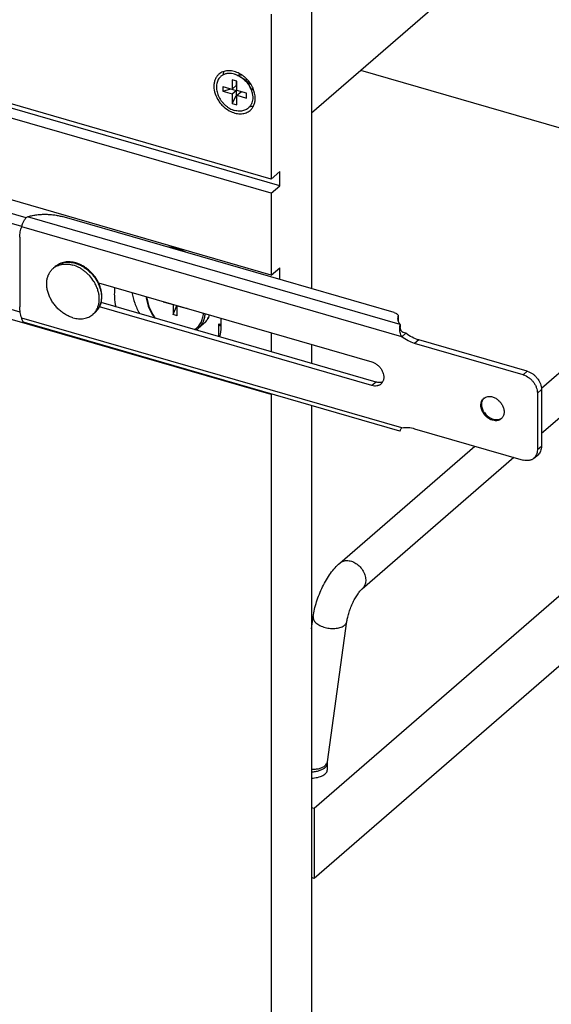
# Model space of a CAD drawing. Units: inches. Extents: x 0 to 17, y 0 to 11.
# Drawn here: x 4.2 to 5.1, y 6 to 7.8 of the extents above; entities that cross this region are included whole.
import ezdxf

# ---------------------------------------------------------------- set-up
doc = ezdxf.new("R2010")
doc.units = ezdxf.units.IN
doc.header["$LTSCALE"] = 0.935
doc.header["$MEASUREMENT"] = 0
doc.layers.get('0').update_dxf_attribs({"linetype": 'CONTINUOUS'})
doc.layers.add('02___PRT_ALL_AXES', color=7, linetype='CONTINUOUS')

msp = doc.modelspace()

# ---------------------------------------------------------------- linework, layer by layer
at = {"color": 7, "linetype": 'Continuous'}
for p, q in [((4.6898, 7.583), (5.886, 8.619)), ((4.616, 7.462), (2.884, 7.962)), ((4.6898, 7.8277), (4.6898, 7.2615)), ((4.616, 7.7638), (4.616, 7.462)), ((4.7798, 7.661), (5.3897, 7.4849)), ((4.5446, 7.6437), (4.5446, 7.6264)), ((4.5532, 7.6412), (4.5446, 7.6437)), ((4.5521, 7.6415), (4.5521, 7.6329)), ((4.5532, 7.6239), (4.5532, 7.6412)), ((4.5585, 7.6498), (4.5657, 7.6456)), ((4.5273, 7.6314), (4.5273, 7.6227)), ((4.5273, 7.6314), (4.5521, 7.6242)), ((4.5273, 7.6227), (4.5423, 7.6271)), ((4.5273, 7.6227), (4.5446, 7.6177)), ((4.5446, 7.6264), (4.5521, 7.6329)), ((4.5446, 7.6177), (4.5521, 7.6242)), ((4.5521, 7.6242), (4.5521, 7.6144)), ((4.5706, 7.6189), (4.5532, 7.6239)), ((4.5532, 7.6152), (4.5607, 7.6217)), ((4.579, 7.6262), (4.5758, 7.6339)), ((5.1111, 7.0792), (5.7505, 7.633)), ((4.5446, 7.6177), (4.5446, 7.6004)), ((4.5446, 7.6004), (4.5521, 7.6144)), ((4.5521, 7.6144), (4.5532, 7.6141)), ((4.5532, 7.5979), (4.5532, 7.6152)), ((4.5532, 7.6152), (4.5706, 7.6102)), ((4.5706, 7.6102), (4.5706, 7.6189)), ((4.5446, 7.6004), (4.5532, 7.5979)), ((5.1112, 6.9967), (5.7914, 7.5858)), ((4.616, 7.0675), (2.884, 7.5675)), ((4.1563, 7.2183), (2.8996, 7.5811)), ((4.616, 7.462), (4.6316, 7.4755)), ((4.6316, 7.4496), (4.6316, 7.4755)), ((4.616, 7.436), (4.6316, 7.4496)), ((4.616, 7.436), (4.616, 7.2862)), ((4.8412, 7.2178), (4.2333, 7.3933)), ((4.1554, 7.3559), (4.1554, 7.2281)), ((5.886, 7.3416), (4.6948, 6.31)), ((4.616, 7.2862), (4.6316, 7.2997)), ((4.6316, 7.2783), (4.6316, 7.2997)), ((4.2998, 7.272), (4.8006, 7.1274)), ((4.8006, 7.0841), (4.3013, 7.2282)), ((4.4181, 7.2375), (4.4181, 7.2378)), ((4.4189, 7.2376), (4.4181, 7.2375)), ((4.4181, 7.2375), (4.4364, 7.2322)), ((4.4364, 7.2322), (4.4367, 7.2324)), ((4.4364, 7.2322), (4.4364, 7.2139)), ((4.4364, 7.2139), (4.4429, 7.2307)), ((4.4436, 7.2301), (4.4439, 7.2304)), ((4.4436, 7.2118), (4.4436, 7.2301)), ((4.4436, 7.2301), (4.4619, 7.2249)), ((4.4619, 7.2249), (4.4617, 7.2252)), ((4.4619, 7.2252), (4.4619, 7.2249)), ((4.4436, 7.2118), (4.4364, 7.2139)), ((5.886, 7.2139), (4.6948, 6.1822)), ((4.8487, 7.2105), (4.8487, 7.2034)), ((4.8516, 7.0007), (4.1641, 7.1992)), ((4.5203, 7.1737), (4.5203, 7.1971)), ((4.5216, 7.1938), (4.5245, 7.193)), ((4.8525, 7.1958), (4.8525, 7.1917)), ((4.616, 7.1807), (4.616, 7.146)), ((4.8552, 7.1733), (4.8627, 7.1798)), ((4.6898, 7.1594), (4.6898, 7.1248)), ((5.0777, 7.1037), (4.8788, 7.1611)), ((4.616, 7.0675), (4.6171, 7.0684)), ((4.616, 7.0675), (4.616, 3.3484)), ((5.1037, 7.0702), (5.1037, 6.9663)), ((4.6898, 7.0474), (4.6898, 3.1107)), ((5.0251, 7.0199), (5.0214, 7.0207)), ((4.8516, 7.0009), (4.852, 7.0018)), ((4.8518, 7.0013), (4.8516, 7.0008)), ((4.8516, 7.0007), (4.8516, 7.0009)), ((4.8788, 7.0052), (5.0777, 6.9478)), ((4.7417, 6.7594), (4.9889, 6.9735)), ((5.0974, 6.9511), (5.1049, 6.9576)), ((4.7827, 6.7122), (5.0605, 6.9528)), ((4.6898, 6.6392), (4.6928, 6.6614)), ((4.7191, 6.3956), (4.7548, 6.6528)), ((4.7189, 6.3929), (4.7191, 6.3956)), ((4.7189, 6.3813), (4.7189, 6.3929)), ((4.6948, 6.31), (4.6898, 6.3114)), ((4.6948, 6.31), (4.6948, 6.1822)), ((4.6948, 6.1822), (4.6898, 6.1837))]:
    msp.add_line(p, q, dxfattribs=at)
at = {"color": 9, "linetype": 'Continuous'}
for p, q in [((4.8525, 7.1958), (4.1695, 7.3929)), ((4.8552, 7.1733), (4.159, 7.3743)), ((4.8552, 7.0066), (4.159, 7.2076)), ((4.8486, 7.2038), (4.8486, 7.2105)), ((4.5203, 7.1971), (4.5246, 7.1958)), ((4.8863, 7.1676), (4.8788, 7.1611)), ((5.0852, 7.1102), (5.0777, 7.1037)), ((4.8081, 7.0906), (4.8006, 7.0841)), ((5.1112, 7.0767), (5.1037, 7.0702)), ((5.023, 7.0221), (5.0214, 7.0207)), ((5.1112, 6.9728), (5.1037, 6.9663))]:
    msp.add_line(p, q, dxfattribs=at)
at = {"color": 3, "linetype": 'Continuous'}
for p, q in [((4.8081, 7.0906), (4.3043, 7.236)), ((4.8627, 7.1798), (4.8583, 7.1811)), ((5.0852, 7.1102), (4.8863, 7.1676)), ((5.1112, 7.0767), (5.1112, 6.9728))]:
    msp.add_line(p, q, dxfattribs=at)
at = {"color": 7, "linetype": 'Continuous'}
msp.add_lwpolyline([(4.8583, 7.1811), (4.858, 7.1812), (4.8572, 7.1815), (4.8565, 7.182), (4.8558, 7.1825), (4.8552, 7.1831), (4.8547, 7.1837), (4.8543, 7.1844), (4.8539, 7.1852), (4.8535, 7.1859), (4.8532, 7.1867), (4.853, 7.1875), (4.8528, 7.1883), (4.8527, 7.1891), (4.8526, 7.1899), (4.8525, 7.1906), (4.8525, 7.1913), (4.8525, 7.1917)], dxfattribs=at)
at = {"color": 9, "linetype": 'Continuous'}
for centre, radius, start, end in [((4.2409, 7.2782), 0.0313, 128.9095, 130.8911), ((4.241, 7.2782), 0.0314, 126.4319, 128.9089), ((4.241, 7.2781), 0.0314, 125.8539, 126.4323), ((4.7096, 6.3969), 0.00957, 348.7987, 352.1121)]:
    msp.add_arc(centre, radius, start, end, dxfattribs=at)
at = {"color": 7, "linetype": 'Continuous'}
for centre, radius, start, end in [((4.8639, 7.2071), 0.0157, 173.7143, 179.9853), ((4.8643, 7.2071), 0.016, 167.678, 173.7115), ((4.8449, 7.2113), 0.0038, 347.6351, 359.9944), ((4.4583, 7.2161), 0.0364, 303.5227, 310.8806), ((5.0144, 7.0502), 0.0139, 126.0765, 130.9025), ((5.0321, 7.0513), 0.0326, 210.2839, 229.0815), ((5.0334, 7.0524), 0.0322, 212.5606, 213.5765), ((5.0338, 7.0527), 0.0327, 213.6041, 228.18), ((5.0333, 7.0522), 0.032, 228.1972, 229.7235), ((5.0284, 7.0339), 0.0139, 310.9052, 314.775), ((4.8682, 6.9936), 0.0181, 151.6087, 152.9173), ((4.8632, 6.9657), 0.0417, 100.745, 101.0698)]:
    msp.add_arc(centre, radius, start, end, dxfattribs=at)
at = {"color": 3, "linetype": 'Continuous'}
msp.add_arc((5.0443, 7.0618), 0.0464, 215.7652, 226.0193, dxfattribs=at)
at = {"color": 7, "linetype": 'Continuous'}
for points, knots in [([(4.5201, 7.6457), (4.5194, 7.6447), (4.5181, 7.6424), (4.5167, 7.6387), (4.5159, 7.6346), (4.5155, 7.6288), (4.5163, 7.6228), (4.5181, 7.6169), (4.5201, 7.6124), (4.5225, 7.6081), (4.5253, 7.604), (4.5286, 7.6002), (4.5322, 7.5968), (4.5361, 7.5937), (4.5415, 7.5903), (4.5459, 7.5884), (4.5489, 7.5876)], [0, 0, 0, 0, 0.052206, 0.105903, 0.161494, 0.219223, 0.341035, 0.405066, 0.470727, 0.537617, 0.60528, 0.67322, 0.740932, 0.807916, 0.873706, 1, 1, 1, 1]), ([(4.5287, 7.653), (4.5278, 7.6526), (4.5262, 7.6517), (4.5239, 7.65), (4.5218, 7.648), (4.5207, 7.6465), (4.5201, 7.6457)], [0, 0, 0, 0, 0.251097, 0.500234, 0.749255, 1, 1, 1, 1]), ([(4.5489, 7.654), (4.5471, 7.6546), (4.5436, 7.6553), (4.5391, 7.6555), (4.5357, 7.6552), (4.5332, 7.6547), (4.5309, 7.654), (4.5294, 7.6534), (4.5287, 7.653)], [0, 0, 0, 0, 0.267095, 0.521931, 0.645036, 0.765518, 0.883706, 1, 1, 1, 1]), ([(4.5489, 7.654), (4.5497, 7.6538), (4.5531, 7.6527), (4.5562, 7.6512), (4.5585, 7.6498)], [0, 0, 0, 0, 0.243668, 1, 1, 1, 1]), ([(4.5585, 7.6498), (4.5608, 7.6485), (4.5651, 7.6454), (4.5708, 7.6398), (4.5756, 7.6333), (4.578, 7.6286), (4.579, 7.6262)], [0, 0, 0, 0, 0.247604, 0.499993, 0.752378, 1, 1, 1, 1]), ([(4.5657, 7.6456), (4.5669, 7.6449), (4.569, 7.6434), (4.5718, 7.6406), (4.5741, 7.6375), (4.5753, 7.6351), (4.5758, 7.6339)], [0, 0, 0, 0, 0.247596, 0.499989, 0.752375, 1, 1, 1, 1]), ([(4.579, 7.6262), (4.5799, 7.6241), (4.5812, 7.6199), (4.5819, 7.6155), (4.5821, 7.6134)], [0, 0, 0, 0, 0.511045, 1, 1, 1, 1]), ([(4.5821, 7.6134), (4.5822, 7.6118), (4.5822, 7.6086), (4.5814, 7.6039), (4.5802, 7.6003), (4.5789, 7.5977), (4.5781, 7.5965), (4.5777, 7.5959)], [0, 0, 0, 0, 0.265235, 0.519367, 0.763489, 0.882552, 1, 1, 1, 1]), ([(4.5777, 7.5959), (4.577, 7.5948), (4.5754, 7.5929), (4.5725, 7.5904), (4.5692, 7.5885), (4.5655, 7.5871), (4.5616, 7.5863), (4.5574, 7.5861), (4.5532, 7.5865), (4.5503, 7.5872), (4.5489, 7.5876)], [0, 0, 0, 0, 0.118216, 0.235731, 0.354096, 0.474775, 0.59899, 0.727634, 0.861307, 1, 1, 1, 1]), ([(4.159, 7.3743), (4.1591, 7.3752), (4.1595, 7.377), (4.1603, 7.3798), (4.1613, 7.3825), (4.1626, 7.3852), (4.1641, 7.3876), (4.1658, 7.3898), (4.1676, 7.3916), (4.1689, 7.3925), (4.1695, 7.3929)], [0, 0, 0, 0, 0.121927, 0.252715, 0.388115, 0.523856, 0.655885, 0.780829, 0.895991, 1, 1, 1, 1]), ([(4.1695, 7.3929), (4.172, 7.3937), (4.177, 7.395), (4.1849, 7.3964), (4.193, 7.3973), (4.2013, 7.3976), (4.2096, 7.3973), (4.2178, 7.3966), (4.2257, 7.3953), (4.2308, 7.394), (4.2333, 7.3933)], [0, 0, 0, 0, 0.118662, 0.242419, 0.369701, 0.498858, 0.628164, 0.755887, 0.880364, 1, 1, 1, 1]), ([(4.1554, 7.3559), (4.1554, 7.3591), (4.156, 7.3654), (4.1578, 7.3715), (4.159, 7.3743)], [0, 0, 0, 0, 0.51292, 1, 1, 1, 1]), ([(4.2582, 7.3085), (4.2565, 7.309), (4.253, 7.3098), (4.2478, 7.3105), (4.2427, 7.3105), (4.2377, 7.31), (4.2329, 7.3089), (4.2284, 7.3071), (4.2242, 7.3048), (4.2216, 7.3029), (4.2204, 7.3019)], [0, 0, 0, 0, 0.134302, 0.265425, 0.393404, 0.518537, 0.641208, 0.761932, 0.881308, 1, 1, 1, 1]), ([(4.2998, 7.272), (4.2987, 7.2741), (4.2965, 7.2784), (4.2924, 7.2844), (4.2877, 7.2899), (4.2825, 7.295), (4.2769, 7.2995), (4.2709, 7.3033), (4.2647, 7.3063), (4.2604, 7.3079), (4.2582, 7.3085)], [0, 0, 0, 0, 0.125865, 0.253122, 0.380944, 0.508465, 0.634844, 0.759295, 0.881186, 1, 1, 1, 1]), ([(4.2932, 7.2178), (4.2941, 7.2185), (4.2957, 7.2201), (4.2979, 7.2226), (4.2998, 7.2254), (4.3015, 7.2284), (4.3029, 7.2316), (4.3044, 7.236), (4.3056, 7.2419), (4.3058, 7.2493), (4.3049, 7.257), (4.3029, 7.2646), (4.3009, 7.2695), (4.2998, 7.272)], [0, 0, 0, 0, 0.057247, 0.114659, 0.1724, 0.230626, 0.28948, 0.349097, 0.470938, 0.596916, 0.727269, 0.861818, 1, 1, 1, 1]), ([(4.3606, 7.2544), (4.3618, 7.2478), (4.3646, 7.2378), (4.3699, 7.225), (4.3731, 7.2188), (4.3749, 7.2157)], [0, 0, 0, 0, 0.49014, 0.743093, 1, 1, 1, 1]), ([(4.387, 7.2468), (4.3871, 7.2451), (4.3875, 7.2417), (4.3885, 7.2366), (4.3899, 7.2316), (4.3918, 7.2265), (4.394, 7.2215), (4.3976, 7.215), (4.4007, 7.2104), (4.4031, 7.2075)], [0, 0, 0, 0, 0.117749, 0.238043, 0.360742, 0.485617, 0.612362, 0.740629, 1, 1, 1, 1]), ([(4.159, 7.2076), (4.1579, 7.211), (4.1561, 7.2177), (4.1554, 7.2247), (4.1554, 7.2281)], [0, 0, 0, 0, 0.511783, 1, 1, 1, 1]), ([(4.1641, 7.1992), (4.1638, 7.1993), (4.1631, 7.1995), (4.1622, 7.2002), (4.1614, 7.201), (4.1605, 7.2024), (4.1595, 7.2046), (4.1592, 7.2066), (4.159, 7.2076)], [0, 0, 0, 0, 0.099751, 0.20267, 0.311765, 0.429213, 0.693885, 1, 1, 1, 1]), ([(4.4922, 7.1972), (4.4934, 7.1983), (4.4957, 7.2006), (4.4987, 7.2044), (4.5012, 7.2087), (4.5025, 7.2117), (4.503, 7.2133)], [0, 0, 0, 0, 0.246162, 0.493933, 0.744755, 1, 1, 1, 1]), ([(4.8412, 7.2178), (4.8422, 7.2175), (4.8437, 7.2169), (4.8455, 7.2159), (4.8466, 7.2151), (4.8475, 7.2142), (4.8482, 7.2133), (4.8486, 7.2123), (4.8487, 7.2116), (4.8487, 7.2113)], [0, 0, 0, 0, 0.315092, 0.456113, 0.585021, 0.702054, 0.808375, 0.906451, 1, 1, 1, 1]), ([(4.8486, 7.2034), (4.8486, 7.2037), (4.8483, 7.2049), (4.8482, 7.2062), (4.8482, 7.2071)], [0, 0, 0, 0, 0.252423, 1, 1, 1, 1]), ([(4.5216, 7.1938), (4.5215, 7.1938), (4.5213, 7.1939), (4.521, 7.1942), (4.5208, 7.1945), (4.5206, 7.1949), (4.5204, 7.1953), (4.5203, 7.1959), (4.5203, 7.1965), (4.5203, 7.1969), (4.5203, 7.1971)], [0, 0, 0, 0, 0.088136, 0.181706, 0.285013, 0.400732, 0.530223, 0.673795, 0.830919, 1, 1, 1, 1]), ([(4.8525, 7.1958), (4.8516, 7.197), (4.85, 7.1994), (4.849, 7.2021), (4.8486, 7.2034)], [0, 0, 0, 0, 0.518695, 1, 1, 1, 1]), ([(4.8552, 7.1733), (4.8546, 7.1745), (4.8534, 7.1771), (4.8522, 7.1813), (4.8516, 7.1857), (4.8515, 7.1886), (4.8516, 7.19)], [0, 0, 0, 0, 0.239645, 0.492808, 0.751046, 1, 1, 1, 1]), ([(4.8516, 7.19), (4.8517, 7.1911), (4.8518, 7.1926), (4.8521, 7.1945), (4.8523, 7.1954), (4.8525, 7.1958)], [0, 0, 0, 0, 0.549884, 0.790047, 1, 1, 1, 1]), ([(4.8788, 7.1611), (4.8747, 7.1623), (4.8664, 7.1657), (4.8588, 7.1706), (4.8552, 7.1733)], [0, 0, 0, 0, 0.488746, 1, 1, 1, 1]), ([(4.8006, 7.1274), (4.8025, 7.1269), (4.8062, 7.1253), (4.8103, 7.1224), (4.8134, 7.1196), (4.8162, 7.1165), (4.819, 7.1122), (4.8214, 7.1066), (4.8224, 7.1009), (4.8221, 7.0964), (4.8212, 7.093), (4.8205, 7.0915), (4.8201, 7.0908)], [0, 0, 0, 0, 0.125423, 0.257009, 0.32423, 0.391771, 0.525762, 0.65558, 0.778431, 0.89293, 0.947296, 1, 1, 1, 1]), ([(5.0777, 7.1037), (5.0813, 7.1027), (5.0864, 7.1001), (5.0923, 7.0952), (5.0962, 7.0909), (5.0994, 7.086), (5.1026, 7.0793), (5.1037, 7.0738), (5.1037, 7.0702)], [0, 0, 0, 0, 0.245745, 0.374964, 0.505595, 0.635427, 0.762333, 1, 1, 1, 1]), ([(4.817, 7.0869), (4.8164, 7.0864), (4.8154, 7.0856), (4.8136, 7.0846), (4.8116, 7.0839), (4.8088, 7.0833), (4.8051, 7.0831), (4.8021, 7.0837), (4.8006, 7.0841)], [0, 0, 0, 0, 0.116288, 0.233603, 0.352873, 0.474909, 0.729391, 1, 1, 1, 1]), ([(4.8201, 7.0908), (4.8197, 7.09), (4.8188, 7.0886), (4.8176, 7.0874), (4.817, 7.0869)], [0, 0, 0, 0, 0.503389, 1, 1, 1, 1]), ([(5.0062, 7.0613), (5.0072, 7.0621), (5.0094, 7.0633), (5.0132, 7.0642), (5.0173, 7.0643), (5.0201, 7.0637), (5.0214, 7.0633)], [0, 0, 0, 0, 0.233244, 0.475029, 0.730077, 1, 1, 1, 1]), ([(5.0214, 7.0633), (5.0235, 7.0627), (5.0275, 7.061), (5.032, 7.0577), (5.0352, 7.0544), (5.038, 7.0509), (5.0408, 7.046), (5.0424, 7.0408), (5.0428, 7.0366), (5.0427, 7.0337), (5.0422, 7.0309), (5.0413, 7.0283), (5.04, 7.026), (5.0388, 7.0246), (5.0382, 7.024)], [0, 0, 0, 0, 0.128001, 0.262586, 0.33122, 0.39992, 0.535018, 0.663916, 0.725241, 0.784176, 0.840778, 0.895286, 0.948155, 1, 1, 1, 1]), ([(5.004, 7.0348), (5.0032, 7.0362), (5.0018, 7.039), (5.0005, 7.0433), (5, 7.0476), (5.0002, 7.0504), (5.0004, 7.0518)], [0, 0, 0, 0, 0.266488, 0.523548, 0.768439, 1, 1, 1, 1]), ([(5.0004, 7.0518), (5.0006, 7.0527), (5.001, 7.0544), (5.0021, 7.0567), (5.0035, 7.0589), (5.0047, 7.0601), (5.0053, 7.0606)], [0, 0, 0, 0, 0.26045, 0.512282, 0.757805, 1, 1, 1, 1]), ([(5.0017, 7.0496), (5.0017, 7.0511), (5.0019, 7.0533), (5.0028, 7.0561), (5.0034, 7.0574), (5.0037, 7.058)], [0, 0, 0, 0, 0.514265, 0.760447, 1, 1, 1, 1]), ([(5.0062, 7.0351), (5.0048, 7.0373), (5.0026, 7.042), (5.0017, 7.0471), (5.0017, 7.0496)], [0, 0, 0, 0, 0.517466, 1, 1, 1, 1]), ([(5.0037, 7.058), (5.004, 7.0586), (5.0048, 7.0598), (5.0057, 7.0609), (5.0062, 7.0614)], [0, 0, 0, 0, 0.503409, 1, 1, 1, 1]), ([(5.0214, 7.0207), (5.0195, 7.0212), (5.0157, 7.0229), (5.0123, 7.0252), (5.0108, 7.0266)], [0, 0, 0, 0, 0.487798, 1, 1, 1, 1]), ([(5.023, 7.0221), (5.0212, 7.0226), (5.0175, 7.0242), (5.0142, 7.0265), (5.0126, 7.0278)], [0, 0, 0, 0, 0.487949, 1, 1, 1, 1]), ([(5.0353, 7.0224), (5.0344, 7.022), (5.0324, 7.0215), (5.0294, 7.0211), (5.0262, 7.0213), (5.0241, 7.0218), (5.023, 7.0221)], [0, 0, 0, 0, 0.234884, 0.478854, 0.733897, 1, 1, 1, 1]), ([(5.0375, 7.0234), (5.0368, 7.0227), (5.035, 7.0215), (5.0319, 7.0203), (5.0286, 7.0197), (5.0263, 7.0198), (5.0251, 7.0199)], [0, 0, 0, 0, 0.238305, 0.481756, 0.734631, 1, 1, 1, 1]), ([(5.0382, 7.024), (5.038, 7.0239), (5.0371, 7.0232), (5.036, 7.0227), (5.0353, 7.0224)], [0, 0, 0, 0, 0.248424, 1, 1, 1, 1]), ([(4.8516, 7.0008), (4.8516, 7.0008), (4.8516, 7.0007), (4.8516, 7.0007), (4.8516, 7.0007)], [0, 0, 0, 0, 0.70511, 1, 1, 1, 1]), ([(4.8522, 7.0022), (4.8526, 7.0029), (4.8535, 7.0044), (4.8546, 7.0058), (4.8552, 7.0066)], [0, 0, 0, 0, 0.438883, 1, 1, 1, 1]), ([(4.8555, 7.0067), (4.8573, 7.007), (4.8611, 7.0075), (4.869, 7.0074), (4.8749, 7.0064), (4.8788, 7.0052)], [0, 0, 0, 0, 0.238378, 0.484374, 1, 1, 1, 1]), ([(5.1037, 6.9663), (5.1037, 6.9648), (5.1034, 6.9619), (5.1022, 6.9577), (5.1002, 6.954), (5.0984, 6.952), (5.0974, 6.9511)], [0, 0, 0, 0, 0.26618, 0.519587, 0.762584, 1, 1, 1, 1]), ([(5.0974, 6.9511), (5.0967, 6.9506), (5.0954, 6.9496), (5.0933, 6.9484), (5.091, 6.9476), (5.0876, 6.9468), (5.0831, 6.9466), (5.0795, 6.9473), (5.0777, 6.9478)], [0, 0, 0, 0, 0.116292, 0.233608, 0.352875, 0.474911, 0.729392, 1, 1, 1, 1]), ([(4.6928, 6.6614), (4.6935, 6.6659), (4.6952, 6.6751), (4.6991, 6.6888), (4.7041, 6.7025), (4.7101, 6.7159), (4.7169, 6.7286), (4.7244, 6.7403), (4.7326, 6.7506), (4.7386, 6.7567), (4.7417, 6.7594)], [0, 0, 0, 0, 0.12213, 0.250591, 0.382621, 0.515397, 0.645586, 0.77029, 0.888811, 1, 1, 1, 1]), ([(4.7548, 6.6528), (4.7551, 6.6555), (4.7562, 6.661), (4.7586, 6.6696), (4.7619, 6.6787), (4.7658, 6.6875), (4.7702, 6.6958), (4.7741, 6.7019), (4.7772, 6.7062), (4.7792, 6.7087), (4.781, 6.7107), (4.7822, 6.7117), (4.7827, 6.7122)], [0, 0, 0, 0, 0.119239, 0.256319, 0.402717, 0.550945, 0.693697, 0.823097, 0.879949, 0.929652, 0.970357, 1, 1, 1, 1])]:
    msp.add_open_spline(points, degree=3, knots=knots, dxfattribs=at)
at = {"color": 9, "linetype": 'Continuous'}
for points, knots in [([(4.2226, 7.3036), (4.2237, 7.3044), (4.2261, 7.3059), (4.2299, 7.3077), (4.234, 7.3089), (4.2383, 7.3097), (4.2428, 7.3101), (4.249, 7.3098), (4.2537, 7.3089), (4.2568, 7.308)], [0, 0, 0, 0, 0.116003, 0.233424, 0.353019, 0.475418, 0.601101, 0.730388, 1, 1, 1, 1]), ([(4.2568, 7.308), (4.2589, 7.3074), (4.2632, 7.3059), (4.2682, 7.3034), (4.2722, 7.3011), (4.2761, 7.2985), (4.2808, 7.2949), (4.286, 7.2899), (4.2922, 7.2827), (4.2961, 7.2767), (4.2983, 7.2724)], [0, 0, 0, 0, 0.117648, 0.238896, 0.3007, 0.363169, 0.489654, 0.617533, 0.745891, 1, 1, 1, 1]), ([(4.2983, 7.2724), (4.2995, 7.2699), (4.3012, 7.2661), (4.3029, 7.2609), (4.3042, 7.2557), (4.3049, 7.2505), (4.305, 7.2454), (4.3048, 7.2405), (4.304, 7.2358), (4.3026, 7.2313), (4.3012, 7.2282), (4.2996, 7.2253), (4.2977, 7.2225), (4.2956, 7.22), (4.2941, 7.2185), (4.2932, 7.2178)], [0, 0, 0, 0, 0.141975, 0.211455, 0.279735, 0.41223, 0.476412, 0.539162, 0.660382, 0.719124, 0.776751, 0.833436, 0.889383, 0.944821, 1, 1, 1, 1]), ([(4.3882, 7.2465), (4.3884, 7.2431), (4.3892, 7.2379), (4.3911, 7.2312), (4.3929, 7.2261), (4.3952, 7.2211), (4.3979, 7.2163), (4.401, 7.2116), (4.4033, 7.2086), (4.4045, 7.2071)], [0, 0, 0, 0, 0.236362, 0.358862, 0.483803, 0.610823, 0.739506, 0.869394, 1, 1, 1, 1]), ([(4.4756, 7.1866), (4.4768, 7.1874), (4.479, 7.1891), (4.4821, 7.192), (4.4848, 7.1953), (4.4871, 7.199), (4.489, 7.203), (4.4904, 7.2073), (4.4914, 7.2118), (4.4918, 7.2149), (4.4919, 7.2165)], [0, 0, 0, 0, 0.120144, 0.240206, 0.361009, 0.483334, 0.60788, 0.73523, 0.86583, 1, 1, 1, 1]), ([(4.4822, 7.1886), (4.4831, 7.1894), (4.4849, 7.1911), (4.4873, 7.1939), (4.4894, 7.197), (4.4912, 7.2003), (4.4927, 7.2039), (4.4939, 7.2076), (4.4947, 7.2115), (4.4951, 7.2142), (4.4952, 7.2156)], [0, 0, 0, 0, 0.11968, 0.239926, 0.361281, 0.48425, 0.609274, 0.736725, 0.866893, 1, 1, 1, 1]), ([(4.5029, 7.2133), (4.5024, 7.2118), (4.5011, 7.2087), (4.4986, 7.2044), (4.4957, 7.2006), (4.4934, 7.1983), (4.4922, 7.1972)], [0, 0, 0, 0, 0.256435, 0.507476, 0.75472, 1, 1, 1, 1]), ([(4.7417, 6.7594), (4.7427, 6.7602), (4.7448, 6.7617), (4.7484, 6.7632), (4.7523, 6.764), (4.758, 6.764), (4.7638, 6.7626), (4.7693, 6.76), (4.7748, 6.7564), (4.7808, 6.7507), (4.7853, 6.7437), (4.7877, 6.7377), (4.7892, 6.7319), (4.7894, 6.7273), (4.789, 6.7245)], [0, 0, 0, 0, 0.05214, 0.105293, 0.160296, 0.217741, 0.340464, 0.405822, 0.473162, 0.610924, 0.748124, 0.814781, 0.879298, 1, 1, 1, 1]), ([(4.789, 6.7245), (4.7887, 6.7221), (4.7877, 6.7186), (4.7851, 6.7146), (4.7835, 6.7129), (4.7827, 6.7122)], [0, 0, 0, 0, 0.513009, 0.758524, 1, 1, 1, 1]), ([(4.6928, 6.6614), (4.6927, 6.6605), (4.6928, 6.6584), (4.6937, 6.6554), (4.6955, 6.6524), (4.6981, 6.6497), (4.7014, 6.6471), (4.7054, 6.6448), (4.7098, 6.6429), (4.7163, 6.6408), (4.7231, 6.6396), (4.73, 6.6394), (4.735, 6.6398), (4.7396, 6.6406), (4.7439, 6.6418), (4.7476, 6.6436), (4.7497, 6.645), (4.7506, 6.6458)], [0, 0, 0, 0, 0.042135, 0.08681, 0.135896, 0.190422, 0.250588, 0.316024, 0.385883, 0.459041, 0.609601, 0.684242, 0.75649, 0.825034, 0.888874, 0.947318, 1, 1, 1, 1]), ([(4.7506, 6.6458), (4.7512, 6.6463), (4.7522, 6.6473), (4.7535, 6.6491), (4.7543, 6.6509), (4.7547, 6.6522), (4.7548, 6.6528)], [0, 0, 0, 0, 0.269735, 0.523579, 0.765208, 1, 1, 1, 1]), ([(4.6898, 6.3824), (4.6923, 6.3822), (4.6972, 6.3822), (4.7041, 6.3832), (4.7101, 6.3853), (4.7136, 6.3874), (4.715, 6.3886)], [0, 0, 0, 0, 0.284893, 0.551814, 0.791858, 1, 1, 1, 1]), ([(4.6898, 6.3773), (4.6923, 6.3774), (4.6972, 6.3778), (4.704, 6.3794), (4.7091, 6.3814), (4.7126, 6.3834), (4.7141, 6.3845), (4.7147, 6.3851)], [0, 0, 0, 0, 0.283496, 0.550981, 0.792122, 0.900571, 1, 1, 1, 1]), ([(4.7147, 6.3851), (4.7154, 6.3856), (4.7165, 6.3868), (4.7179, 6.3887), (4.7187, 6.3908), (4.7189, 6.3922), (4.7189, 6.3929)], [0, 0, 0, 0, 0.281516, 0.538124, 0.774689, 1, 1, 1, 1]), ([(4.715, 6.3886), (4.716, 6.3895), (4.7173, 6.391), (4.7185, 6.3933), (4.7189, 6.3945), (4.719, 6.3951)], [0, 0, 0, 0, 0.522381, 0.764969, 1, 1, 1, 1])]:
    msp.add_open_spline(points, degree=3, knots=knots, dxfattribs=at)
at = {"color": 3, "linetype": 'Continuous'}
for points, knots in [([(4.8863, 7.1676), (4.8822, 7.1688), (4.8739, 7.1722), (4.8663, 7.1771), (4.8627, 7.1798)], [0, 0, 0, 0, 0.488746, 1, 1, 1, 1]), ([(5.0852, 7.1102), (5.0888, 7.1092), (5.0939, 7.1066), (5.0998, 7.1017), (5.1037, 7.0974), (5.1069, 7.0925), (5.1101, 7.0858), (5.1112, 7.0803), (5.1112, 7.0767)], [0, 0, 0, 0, 0.245745, 0.374964, 0.505595, 0.635427, 0.762333, 1, 1, 1, 1]), ([(4.8201, 7.0908), (4.8192, 7.0904), (4.8173, 7.0899), (4.8143, 7.0896), (4.8112, 7.0898), (4.8091, 7.0903), (4.8081, 7.0906)], [0, 0, 0, 0, 0.235221, 0.479444, 0.734413, 1, 1, 1, 1]), ([(5.1112, 6.9728), (5.1112, 6.9713), (5.1109, 6.9683), (5.1097, 6.9642), (5.1077, 6.9605), (5.1059, 6.9585), (5.1049, 6.9576)], [0, 0, 0, 0, 0.26618, 0.519587, 0.762584, 1, 1, 1, 1])]:
    msp.add_open_spline(points, degree=3, knots=knots, dxfattribs=at)
at = {"layer": '02___PRT_ALL_AXES', "color": 7, "linetype": 'Continuous'}
for p, q in [((4.6316, 7.4496), (3.3292, 7.8255)), ((4.616, 7.436), (3.3345, 7.806)), ((4.1593, 7.3752), (2.884, 7.7433)), ((4.616, 7.2862), (3.3347, 7.6561)), ((4.5555, 7.6515), (4.5559, 7.6518)), ((4.167, 7.391), (3.3263, 7.6337)), ((4.5802, 7.6229), (4.5805, 7.6232)), ((4.2204, 7.3019), (4.2164, 7.2984)), ((4.2932, 7.2178), (4.2892, 7.2143)), ((4.4922, 7.1972), (4.4822, 7.1886))]:
    msp.add_line(p, q, dxfattribs=at)
for centre, radius, start, end in [((4.5594, 7.6397), 0.0126, 106.127, 109.0822), ((4.5341, 7.6104), 0.0505, 59.5379, 65.0049), ((4.5324, 7.6074), 0.054, 54.2222, 59.5183), ((4.5312, 7.6059), 0.056, 49.1588, 54.217), ((4.5302, 7.6047), 0.0575, 44.0594, 49.1462), ((4.5693, 7.6284), 0.0124, 332.6189, 335.4825), ((4.5686, 7.6286), 0.0131, 335.5094, 341.0989), ((4.5678, 7.6289), 0.014, 341.0949, 346.1458), ((4.237, 7.2746), 0.0315, 121.331, 130.8801), ((4.2315, 7.2372), 0.0704, 26.3411, 31.9827), ((4.2686, 7.2381), 0.0315, 310.9068, 320.4564)]:
    msp.add_arc(centre, radius, start, end, dxfattribs=at)
for points, knots in [([(4.5555, 7.6562), (4.5524, 7.6577), (4.5461, 7.6598), (4.5364, 7.6606), (4.5275, 7.6588), (4.5224, 7.6557), (4.5203, 7.6539)], [0, 0, 0, 0, 0.275897, 0.532623, 0.771696, 1, 1, 1, 1]), ([(4.5295, 7.6589), (4.5293, 7.6584), (4.5284, 7.6563), (4.5277, 7.6541), (4.5274, 7.6524)], [0, 0, 0, 0, 0.245581, 1, 1, 1, 1]), ([(4.5203, 7.6539), (4.5188, 7.6526), (4.5161, 7.6496), (4.5132, 7.6443), (4.5114, 7.6382), (4.511, 7.6339), (4.511, 7.6317)], [0, 0, 0, 0, 0.237335, 0.480452, 0.734126, 1, 1, 1, 1]), ([(4.5627, 7.6521), (4.5615, 7.6523), (4.5592, 7.6525), (4.5569, 7.6521), (4.5559, 7.6518)], [0, 0, 0, 0, 0.514675, 1, 1, 1, 1]), ([(4.5868, 7.6099), (4.5868, 7.6161), (4.5836, 7.629), (4.5762, 7.6399), (4.5715, 7.6447)], [0, 0, 0, 0, 0.481222, 1, 1, 1, 1]), ([(4.511, 7.6317), (4.511, 7.6271), (4.5128, 7.6176), (4.5183, 7.6066), (4.5244, 7.5987), (4.5315, 7.5917), (4.5379, 7.5875), (4.5423, 7.5854)], [0, 0, 0, 0, 0.235507, 0.488498, 0.618404, 0.748175, 1, 1, 1, 1]), ([(4.5814, 7.6256), (4.5815, 7.6259), (4.5817, 7.6271), (4.5819, 7.6284), (4.5819, 7.6293)], [0, 0, 0, 0, 0.245029, 1, 1, 1, 1]), ([(4.5775, 7.5877), (4.579, 7.589), (4.5817, 7.592), (4.5846, 7.5973), (4.5864, 7.6034), (4.5868, 7.6077), (4.5868, 7.6099)], [0, 0, 0, 0, 0.237335, 0.480452, 0.734126, 1, 1, 1, 1]), ([(4.5423, 7.5854), (4.5454, 7.584), (4.5517, 7.5818), (4.5614, 7.581), (4.5703, 7.5828), (4.5754, 7.5859), (4.5775, 7.5877)], [0, 0, 0, 0, 0.275897, 0.532623, 0.771696, 1, 1, 1, 1]), ([(4.5771, 7.595), (4.5777, 7.595), (4.58, 7.5952), (4.5822, 7.5957), (4.5839, 7.5962)], [0, 0, 0, 0, 0.255087, 1, 1, 1, 1]), ([(4.4599, 7.3279), (4.4542, 7.3306), (4.4426, 7.3351), (4.4305, 7.3375), (4.4245, 7.3382)], [0, 0, 0, 0, 0.512044, 1, 1, 1, 1]), ([(4.2528, 7.2082), (4.2505, 7.2089), (4.2458, 7.2106), (4.2391, 7.214), (4.2327, 7.2182), (4.2267, 7.2233), (4.2212, 7.229), (4.2163, 7.2352), (4.2122, 7.2419), (4.2089, 7.2489), (4.2065, 7.256), (4.205, 7.2632), (4.2045, 7.2702), (4.205, 7.2769), (4.2062, 7.2823), (4.2076, 7.2862), (4.209, 7.289), (4.2105, 7.2917), (4.2122, 7.2941), (4.2142, 7.2964), (4.2157, 7.2978), (4.2164, 7.2984)], [0, 0, 0, 0, 0.063299, 0.128689, 0.195766, 0.264024, 0.33289, 0.401755, 0.470011, 0.537084, 0.602469, 0.665762, 0.726697, 0.785179, 0.841314, 0.868616, 0.895471, 0.921948, 0.948133, 0.974117, 1, 1, 1, 1]), ([(4.2206, 7.3015), (4.2217, 7.3022), (4.224, 7.3034), (4.2277, 7.3048), (4.2316, 7.3058), (4.2356, 7.3064), (4.2398, 7.3066), (4.2456, 7.3063), (4.25, 7.3054), (4.2528, 7.3046)], [0, 0, 0, 0, 0.115999, 0.233678, 0.353632, 0.476351, 0.602192, 0.731398, 1, 1, 1, 1]), ([(4.2912, 7.2745), (4.2889, 7.2781), (4.2851, 7.2832), (4.2791, 7.2893), (4.2743, 7.2934), (4.2692, 7.2971), (4.2622, 7.3012), (4.2566, 7.3035), (4.2528, 7.3046)], [0, 0, 0, 0, 0.256262, 0.384658, 0.512167, 0.638087, 0.761763, 1, 1, 1, 1]), ([(4.2929, 7.2181), (4.2935, 7.2188), (4.2947, 7.2204), (4.2963, 7.2229), (4.2976, 7.2256), (4.2991, 7.2294), (4.3005, 7.2345), (4.3011, 7.241), (4.3009, 7.2478), (4.2997, 7.2547), (4.2976, 7.2617), (4.2956, 7.2662), (4.2945, 7.2684)], [0, 0, 0, 0, 0.055057, 0.110665, 0.166997, 0.224205, 0.341644, 0.463804, 0.590986, 0.723091, 0.859673, 1, 1, 1, 1]), ([(4.3293, 7.2635), (4.3292, 7.2625), (4.3287, 7.2585), (4.3286, 7.2544), (4.3286, 7.2514)], [0, 0, 0, 0, 0.246863, 1, 1, 1, 1]), ([(4.3286, 7.2514), (4.3286, 7.2495), (4.3288, 7.2417), (4.3299, 7.234), (4.3311, 7.2283)], [0, 0, 0, 0, 0.243981, 1, 1, 1, 1]), ([(4.2528, 7.2082), (4.2545, 7.2077), (4.2579, 7.2069), (4.263, 7.2063), (4.268, 7.2062), (4.2728, 7.2067), (4.2774, 7.2077), (4.2817, 7.2094), (4.2857, 7.2116), (4.2881, 7.2134), (4.2892, 7.2143)], [0, 0, 0, 0, 0.137457, 0.270821, 0.400064, 0.525454, 0.647419, 0.766599, 0.88381, 1, 1, 1, 1]), ([(4.5246, 7.1948), (4.5246, 7.1958), (4.5245, 7.2), (4.5242, 7.2042), (4.5238, 7.2073)], [0, 0, 0, 0, 0.246482, 1, 1, 1, 1]), ([(4.522, 7.1732), (4.5224, 7.1749), (4.524, 7.182), (4.5246, 7.1893), (4.5246, 7.1948)], [0, 0, 0, 0, 0.244204, 1, 1, 1, 1]), ([(4.6898, 6.3657), (4.6917, 6.3658), (4.6955, 6.3661), (4.701, 6.3671), (4.706, 6.3685), (4.7104, 6.3705), (4.714, 6.3727), (4.7167, 6.3754), (4.7185, 6.3782), (4.7189, 6.3803), (4.7189, 6.3813)], [0, 0, 0, 0, 0.16271, 0.319669, 0.466969, 0.601473, 0.72114, 0.825539, 0.916753, 1, 1, 1, 1])]:
    msp.add_open_spline(points, degree=3, knots=knots, dxfattribs=at)

doc.saveas('drawing.dxf')
